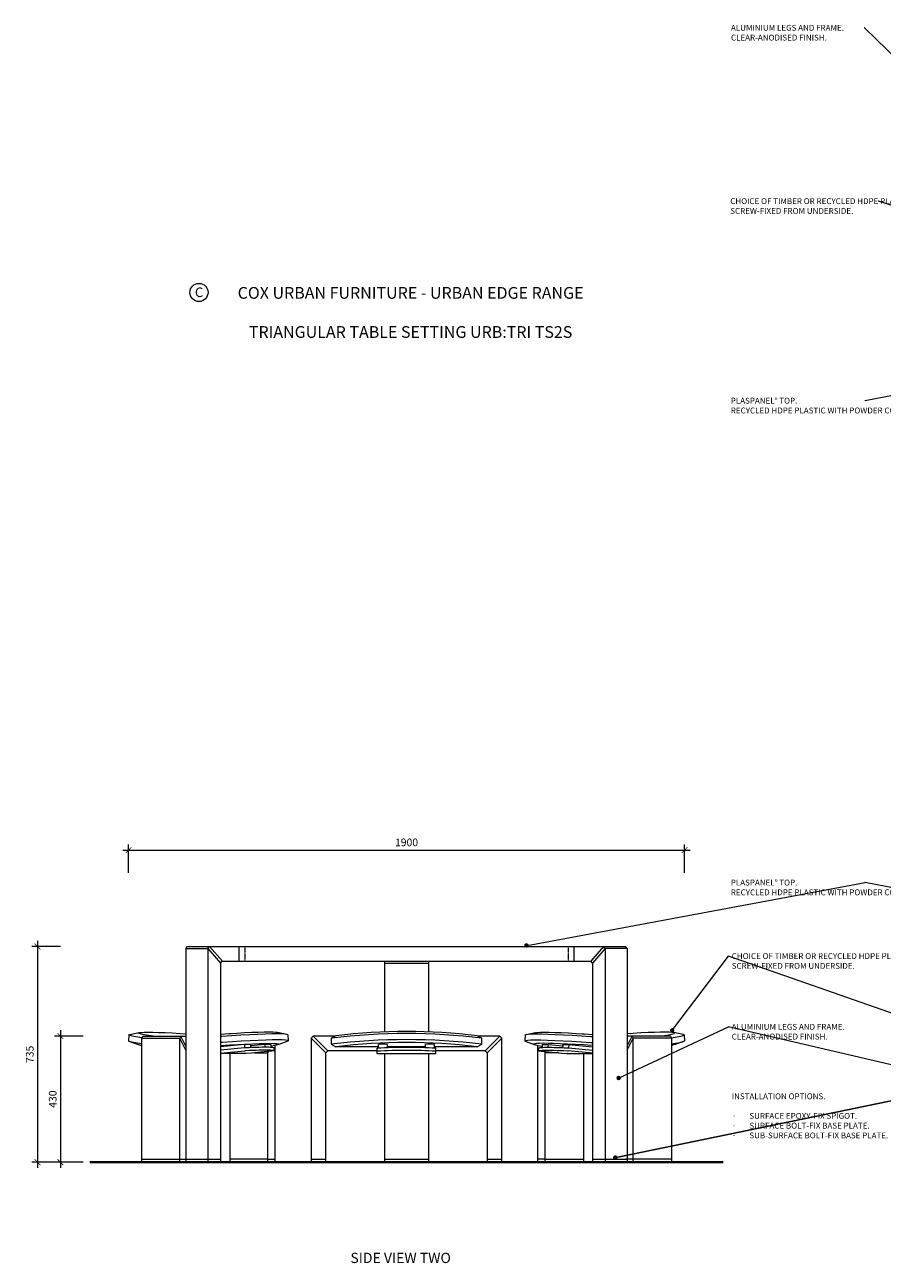
# Model space of a CAD drawing. Units: millimetres. Extents: x -26077 to 431651, y -66327 to 142901.
# Drawn here: x 75890 to 78811, y 54088 to 58309 of the extents above; entities that cross this region are included whole.
import ezdxf
from ezdxf import colors
from ezdxf.entities.mleader import LeaderData, LeaderLine
from ezdxf.math import Vec2, Vec3

# ---------------------------------------------------------------- set-up
doc = ezdxf.new("R2010")
doc.units = ezdxf.units.MM
doc.header["$MEASUREMENT"] = 0
doc.linetypes.add('CENTER', pattern=[2, 1.25, -0.25, 0.25, -0.25])
doc.linetypes.add('LT_0', pattern=[0])
for name, color, linetype, lineweight in [('Bumper', 7, 'Continuous', 13), ('Dimensions', 7, 'Continuous', 15), ('Furniture', 7, 'Continuous', 20), ('Ground', 7, 'Continuous', 40), ('NOTES', 7, 'Continuous', 9), ('TABLE LEG FRAME', 7, 'Continuous', 18)]:
    doc.layers.add(name, color=color, linetype=linetype, lineweight=lineweight)
doc.styles.add('NOTES - 2.0mm', font='arial.ttf', dxfattribs={"height": 2})
doc.styles.add('NOTES - 2.5mm', font='arial.ttf', dxfattribs={"height": 2.5})
doc.styles.add('NOTES - 3.5mm', font='arial.ttf', dxfattribs={"height": 3.5})
doc.dimstyles.new('Annotative', dxfattribs={"dimscale": 0, "dimtxt": 2, "dimasz": 1.5, "dimexe": 1.5, "dimexo": 0.0625, "dimgap": 1, "dimtad": 1, "dimdec": 1, "dimrnd": 0.5, "dimdsep": 46, "dimtxsty": 'NOTES - 2.0mm', "dimblk": 'ARCHTICK', "dimcen": 0.09, "dimdle": 1.5, "dimclrd": 256, "dimclre": 256, "dimclrt": 256, "dimadec": 0, "dimazin": 0, "dimtfac": 1, "dimtdec": 1, "dimtofl": 0, "dimtmove": 0, "dimatfit": 3, "dimldrblk": 'DOT', "dimfxl": 6, "dimfxlon": 1, "dimtolj": 1, "dimtzin": 0, "dimlwd": -1, "dimlwe": -1, "dimarcsym": 0})

# ---------------------------------------------------------------- blocks, each defined once
blk = doc.blocks.new('_ArchTick')
at = {"color": 0, "linetype": 'ByBlock', "const_width": 0.15}
blk.add_lwpolyline([(-0.5, -0.5), (0.5, 0.5)], dxfattribs=at)
blk = doc.blocks.new('*D2132')
at = {"layer": 'Defpoints', "color": 0, "linetype": 'Continuous', "ltscale": 5, "transparency": 16777216}
for p in [(78137.7, 55496.3), (76243.1, 54846.4), (78137.7, 54846.4)]:
    blk.add_point(p, dxfattribs=at)
at = {"layer": 'Dimensions', "ltscale": 5, "transparency": 16777216}
for p, q in [((76243.1, 55418.3), (76243.1, 55515.8)), ((78137.7, 55418.3), (78137.7, 55515.8)), ((76223.6, 55496.3), (78157.2, 55496.3))]:
    blk.add_line(p, q, dxfattribs=at)
at = {"layer": 'Dimensions', "linetype": 'Continuous', "ltscale": 5, "transparency": 16777216, "xscale": 19.5, "yscale": 19.5, "zscale": 19.5, "rotation": 180}
blk.add_blockref('_ArchTick', (76243.1, 55496.3), dxfattribs=at)
at = {"layer": 'Dimensions', "linetype": 'Continuous', "ltscale": 5, "transparency": 16777216, "xscale": 19.5, "yscale": 19.5, "zscale": 19.5}
blk.add_blockref('_ArchTick', (78137.7, 55496.3), dxfattribs=at)
at = {"layer": 'Dimensions', "linetype": 'Continuous', "ltscale": 5, "transparency": 16777216, "insert": (77190.4, 55522.6), "char_height": 26, "attachment_point": 5, "style": 'NOTES - 2.0mm'}
blk.add_mtext('\\A1;1900', dxfattribs=at)
blk = doc.blocks.new('_Dot')
at = {"color": 0, "linetype": 'ByBlock', "lineweight": -2}
blk.add_line((-0.5, 0), (-1, 0), dxfattribs=at)
at = {"color": 0, "linetype": 'ByBlock', "const_width": 0.5}
blk.add_lwpolyline([(-0.25, 0, 1), (0.25, 0, 1)], format="xyb", close=True, dxfattribs=at)
blk = doc.blocks.new('*D2133')
at = {"layer": 'Defpoints', "color": 0, "linetype": 'Continuous', "ltscale": 5, "transparency": 16777216}
for p in [(76444.5, 55167.6), (75932.9, 54432.6), (76442.8, 54432.6)]:
    blk.add_point(p, dxfattribs=at)
at = {"layer": 'Dimensions', "ltscale": 5, "transparency": 16777216}
for p, q in [((76010.9, 55167.6), (75913.4, 55167.6)), ((75932.9, 55187.1), (75932.9, 54413.1)), ((76010.9, 54432.6), (75913.4, 54432.6))]:
    blk.add_line(p, q, dxfattribs=at)
at = {"layer": 'Dimensions', "linetype": 'Continuous', "ltscale": 5, "transparency": 16777216, "xscale": 19.5, "yscale": 19.5, "zscale": 19.5}
for p, rotation in [((75932.9, 55167.6), 90), ((75932.9, 54432.6), 270)]:
    blk.add_blockref('_ArchTick', p, dxfattribs=dict(at, rotation=rotation))
at = {"layer": 'Dimensions', "linetype": 'Continuous', "ltscale": 5, "transparency": 16777216, "insert": (75906.7, 54800.1), "char_height": 26, "attachment_point": 5, "rotation": 90, "style": 'NOTES - 2.0mm'}
blk.add_mtext('\\A1;735', dxfattribs=at)
blk = doc.blocks.new('*D2134')
at = {"layer": 'Defpoints', "color": 0, "linetype": 'Continuous', "ltscale": 5, "transparency": 16777216}
for p in [(76291.4, 54862.6), (76010.9, 54432.6), (76287.9, 54432.6)]:
    blk.add_point(p, dxfattribs=at)
at = {"layer": 'Dimensions', "ltscale": 5, "transparency": 16777216}
for p, q in [((76010.9, 54882.1), (76010.9, 54413.1)), ((76088.9, 54862.6), (75991.4, 54862.6)), ((76088.9, 54432.6), (75991.4, 54432.6))]:
    blk.add_line(p, q, dxfattribs=at)
at = {"layer": 'Dimensions', "linetype": 'Continuous', "ltscale": 5, "transparency": 16777216, "xscale": 19.5, "yscale": 19.5, "zscale": 19.5}
for p, rotation in [((76010.9, 54862.6), 90), ((76010.9, 54432.6), 270)]:
    blk.add_blockref('_ArchTick', p, dxfattribs=dict(at, rotation=rotation))
at = {"layer": 'Dimensions', "linetype": 'Continuous', "ltscale": 5, "transparency": 16777216, "insert": (75984.7, 54647.6), "char_height": 26, "attachment_point": 5, "rotation": 90, "style": 'NOTES - 2.0mm'}
blk.add_mtext('\\A1;430', dxfattribs=at)

msp = doc.modelspace()

# ---------------------------------------------------------------- linework, layer by layer
at = {"layer": 'Bumper', "linetype": 'Continuous', "ltscale": 5}
for p, q in [((76619.29, 55167.58), (76619.29, 55117.58)), ((77761.55, 55117.58), (77761.55, 55167.58))]:
    msp.add_line(p, q, dxfattribs=at)
at = {"layer": 'Bumper', "linetype": 'CENTER', "lineweight": 9, "ltscale": 0.3}
for p, q in [((76639.8, 55167.58), (76639.8, 55117.58)), ((77741.03, 55167.58), (77741.03, 55117.58))]:
    msp.add_line(p, q, dxfattribs=at)
at = {"layer": 'Furniture', "color": 7, "linetype": 'LT_0', "ltscale": 126.999995, "transparency": 33554687}
for p, q in [((76247.56, 54868.24), (76279.83, 54874.27)), ((76277.29, 54873.16), (76279.83, 54874.27)), ((76278.49, 54871.76), (76277.29, 54873.16)), ((76283.41, 54870.1), (76278.49, 54871.76)), ((76279.83, 54874.27), (76286.08, 54875.07)), ((76286.08, 54875.07), (76295.92, 54875.56)), ((76295.92, 54875.56), (76309.21, 54875.72)), ((76309.21, 54875.72), (76325.74, 54875.56)), ((76325.74, 54875.56), (76345.25, 54875.07)), ((76345.25, 54875.07), (76367.42, 54874.27)), ((76367.42, 54874.27), (76391.92, 54873.16)), ((76391.92, 54873.16), (76418.35, 54871.76)), ((76418.35, 54871.76), (76438.42, 54870.57)), ((76592.29, 54870.57), (76584.36, 54870.1)), ((76612.3, 54871.76), (76592.29, 54870.57)), ((76638.73, 54873.16), (76612.3, 54871.76)), ((76663.23, 54874.27), (76638.73, 54873.16)), ((76685.4, 54875.07), (76663.23, 54874.27)), ((76704.91, 54875.56), (76685.4, 54875.07)), ((76721.44, 54875.72), (76704.91, 54875.56)), ((76734.73, 54875.56), (76721.44, 54875.72)), ((76744.57, 54875.07), (76734.73, 54875.56)), ((76750.82, 54874.27), (76744.57, 54875.07)), ((76783.09, 54868.24), (76750.82, 54874.27)), ((77597.75, 54868.24), (77630.02, 54874.27)), ((77630.02, 54874.27), (77636.27, 54875.07)), ((77636.27, 54875.07), (77646.11, 54875.56)), ((77646.11, 54875.56), (77659.4, 54875.72)), ((77659.4, 54875.72), (77675.93, 54875.56)), ((77675.93, 54875.56), (77695.44, 54875.07)), ((77695.44, 54875.07), (77717.61, 54874.27)), ((77717.61, 54874.27), (77742.11, 54873.16)), ((77742.11, 54873.16), (77768.53, 54871.76)), ((77768.53, 54871.76), (77788.55, 54870.57)), ((77788.55, 54870.57), (77796.48, 54870.1)), ((77962.49, 54871.76), (77942.42, 54870.57)), ((77988.92, 54873.16), (77962.49, 54871.76)), ((78013.42, 54874.27), (77988.92, 54873.16)), ((78035.59, 54875.07), (78013.42, 54874.27)), ((78055.1, 54875.56), (78035.59, 54875.07)), ((78071.63, 54875.72), (78055.1, 54875.56)), ((78084.92, 54875.56), (78071.63, 54875.72)), ((78094.76, 54875.07), (78084.92, 54875.56)), ((78101.01, 54874.27), (78094.76, 54875.07)), ((78097.43, 54870.1), (78102.35, 54871.76)), ((78103.55, 54873.16), (78101.01, 54874.27)), ((78133.28, 54868.24), (78101.01, 54874.27)), ((78102.35, 54871.76), (78103.55, 54873.16)), ((76244.67, 54866.98), (76243.11, 54846.38)), ((76244.47, 54844.8), (76243.11, 54846.38)), ((76250.06, 54842.91), (76244.47, 54844.8)), ((76244.47, 54844.8), (76275.62, 54833.91)), ((76244.67, 54866.98), (76247.56, 54868.24)), ((76246.03, 54865.4), (76244.67, 54866.98)), ((76251.62, 54863.51), (76246.03, 54865.4)), ((76259.78, 54840.76), (76250.06, 54842.91)), ((76261.34, 54861.36), (76251.62, 54863.51)), ((76273.48, 54838.37), (76259.78, 54840.76)), ((76275.04, 54858.97), (76261.34, 54861.36)), ((76287.87, 54836.23), (76273.48, 54838.37)), ((76288.59, 54856.96), (76275.04, 54858.97)), ((76275.62, 54833.91), (76280.54, 54832.25)), ((76280.54, 54832.25), (76287.87, 54830.62)), ((76291.97, 54868.2), (76283.41, 54870.1)), ((76287.87, 54855.51), (76287.87, 54835.59)), ((76287.87, 54835.59), (76287.87, 54832.46)), ((76287.87, 54832.46), (76287.87, 54830.14)), ((76287.87, 54830.14), (76287.87, 54829.98)), ((76287.87, 54829.98), (76287.87, 54442.58)), ((76291.41, 54862.58), (76438.42, 54862.58)), ((76304.05, 54866.1), (76291.97, 54868.2)), ((76327.74, 54862.58), (76304.05, 54866.1)), ((76417.78, 54442.58), (76417.78, 54855.51)), ((76584.36, 54870.1), (76556.72, 54868.29)), ((76561.28, 54861.36), (76556.72, 54861.03)), ((76562.84, 54840.76), (76556.72, 54840.32)), ((76556.72, 54830.24), (76558.21, 54830.35)), ((76558.21, 54830.35), (76587.23, 54832.25)), ((76594.2, 54863.51), (76561.28, 54861.36)), ((76595.77, 54842.91), (76562.84, 54840.76)), ((76587.23, 54832.25), (76615.17, 54833.91)), ((76625.91, 54865.4), (76594.2, 54863.51)), ((76627.47, 54844.8), (76595.77, 54842.91)), ((76615.17, 54833.91), (76641.6, 54835.3)), ((76655.9, 54866.98), (76625.91, 54865.4)), ((76657.46, 54846.38), (76627.47, 54844.8)), ((76641.6, 54835.3), (76666.09, 54836.41)), ((76683.7, 54868.24), (76655.9, 54866.98)), ((76685.26, 54847.64), (76657.46, 54846.38)), ((76666.09, 54836.41), (76688.27, 54837.22)), ((76708.86, 54869.15), (76683.7, 54868.24)), ((76710.42, 54848.55), (76685.26, 54847.64)), ((76688.27, 54837.22), (76707.77, 54837.7)), ((76707.77, 54837.7), (76724.3, 54837.87)), ((76730.99, 54869.7), (76708.86, 54869.15)), ((76732.56, 54849.1), (76710.42, 54848.55)), ((76724.3, 54837.87), (76737.6, 54837.7)), ((76730.06, 54828.34), (76729.47, 54828.24)), ((76741.54, 54830.35), (76730.06, 54828.34)), ((76749.75, 54869.89), (76730.99, 54869.7)), ((76751.31, 54849.29), (76732.56, 54849.1)), ((76737.6, 54837.7), (76747.44, 54837.22)), ((76742.78, 54830.62), (76741.54, 54830.35)), ((76750.11, 54832.25), (76742.78, 54830.62)), ((76742.78, 54442.58), (76742.78, 54830.62)), ((76747.44, 54837.22), (76753.68, 54836.41)), ((76764.83, 54869.7), (76749.75, 54869.89)), ((76755.03, 54833.91), (76750.11, 54832.25)), ((76766.4, 54849.1), (76751.31, 54849.29)), ((76753.68, 54836.41), (76756.23, 54835.3)), ((76786.18, 54844.8), (76755.03, 54833.91)), ((76756.23, 54835.3), (76755.03, 54833.91)), ((76776.01, 54869.15), (76764.83, 54869.7)), ((76777.57, 54848.55), (76766.4, 54849.1)), ((76783.09, 54868.24), (76776.01, 54869.15)), ((76784.65, 54847.64), (76777.57, 54848.55)), ((76785.98, 54866.98), (76783.09, 54868.24)), ((76787.54, 54846.38), (76784.65, 54847.64)), ((76785.98, 54866.98), (76787.54, 54846.38)), ((76786.18, 54844.8), (76787.54, 54846.38)), ((77594.86, 54866.98), (77593.3, 54846.38)), ((77593.3, 54846.38), (77596.19, 54847.64)), ((77594.66, 54844.8), (77593.3, 54846.38)), ((77594.66, 54844.8), (77625.81, 54833.91)), ((77594.86, 54866.98), (77597.75, 54868.24)), ((77596.19, 54847.64), (77603.27, 54848.55)), ((77597.75, 54868.24), (77604.83, 54869.15)), ((77603.27, 54848.55), (77614.44, 54849.1)), ((77604.83, 54869.15), (77616, 54869.7)), ((77614.44, 54849.1), (77629.53, 54849.29)), ((77616, 54869.7), (77631.09, 54869.89)), ((77627.15, 54836.41), (77624.61, 54835.3)), ((77624.61, 54835.3), (77625.81, 54833.91)), ((77625.81, 54833.91), (77630.73, 54832.25)), ((77633.4, 54837.22), (77627.15, 54836.41)), ((77629.53, 54849.29), (77648.28, 54849.1)), ((77630.73, 54832.25), (77638.06, 54830.62)), ((77631.09, 54869.89), (77649.84, 54869.7)), ((77643.24, 54837.7), (77633.4, 54837.22)), ((77638.06, 54442.58), (77638.06, 54830.62)), ((77638.06, 54830.62), (77639.3, 54830.35)), ((77639.3, 54830.35), (77650.78, 54828.34)), ((77656.53, 54837.87), (77643.24, 54837.7)), ((77648.28, 54849.1), (77670.42, 54848.55)), ((77649.84, 54869.7), (77671.98, 54869.15)), ((77650.78, 54828.34), (77651.37, 54828.24)), ((77673.06, 54837.7), (77656.53, 54837.87)), ((77670.42, 54848.55), (77695.58, 54847.64)), ((77671.98, 54869.15), (77697.14, 54868.24)), ((77692.57, 54837.22), (77673.06, 54837.7)), ((77714.74, 54836.41), (77692.57, 54837.22)), ((77695.58, 54847.64), (77723.38, 54846.38)), ((77697.14, 54868.24), (77724.94, 54866.98)), ((77739.24, 54835.3), (77714.74, 54836.41)), ((77723.38, 54846.38), (77753.36, 54844.8)), ((77724.94, 54866.98), (77754.93, 54865.4)), ((77765.67, 54833.91), (77739.24, 54835.3)), ((77753.36, 54844.8), (77785.07, 54842.91)), ((77754.93, 54865.4), (77786.63, 54863.51)), ((77793.61, 54832.25), (77765.67, 54833.91)), ((77785.07, 54842.91), (77818, 54840.76)), ((77786.63, 54863.51), (77819.56, 54861.36)), ((77822.63, 54830.35), (77793.61, 54832.25)), ((77796.48, 54870.1), (77824.12, 54868.29)), ((77818, 54840.76), (77824.12, 54840.32)), ((77819.56, 54861.36), (77824.12, 54861.03)), ((77824.12, 54830.24), (77822.63, 54830.35)), ((78089.43, 54862.58), (77942.42, 54862.58)), ((77963.06, 54442.58), (77963.06, 54855.51)), ((78053.09, 54862.58), (78076.79, 54866.1)), ((78076.79, 54866.1), (78088.86, 54868.2)), ((78088.86, 54868.2), (78097.43, 54870.1)), ((78092.24, 54856.96), (78105.8, 54858.97)), ((78092.97, 54855.51), (78092.97, 54835.59)), ((78092.97, 54836.23), (78107.36, 54838.37)), ((78092.97, 54835.59), (78092.97, 54832.46)), ((78092.97, 54832.46), (78092.97, 54830.14)), ((78100.3, 54832.25), (78092.97, 54830.62)), ((78092.97, 54830.14), (78092.97, 54829.98)), ((78092.97, 54829.98), (78092.97, 54442.58)), ((78105.22, 54833.91), (78100.3, 54832.25)), ((78136.37, 54844.8), (78105.22, 54833.91)), ((78105.8, 54858.97), (78119.5, 54861.36)), ((78107.36, 54838.37), (78121.06, 54840.76)), ((78119.5, 54861.36), (78129.22, 54863.51)), ((78121.06, 54840.76), (78130.78, 54842.91)), ((78129.22, 54863.51), (78134.81, 54865.4)), ((78130.78, 54842.91), (78136.37, 54844.8)), ((78136.17, 54866.98), (78133.28, 54868.24)), ((78134.81, 54865.4), (78136.17, 54866.98)), ((78136.17, 54866.98), (78137.73, 54846.38)), ((78136.37, 54844.8), (78137.73, 54846.38)), ((76556.72, 54803.87), (76639.34, 54812.21)), ((76587.62, 54802.58), (76556.72, 54802.58)), ((76643.65, 54802.58), (76587.62, 54802.58)), ((76587.87, 54802.58), (76587.87, 54442.58)), ((76639.49, 54812.23), (76639.34, 54812.21)), ((76639.65, 54812.24), (76639.49, 54812.23)), ((76639.81, 54812.25), (76639.65, 54812.24)), ((76639.97, 54812.27), (76639.81, 54812.25)), ((76640.13, 54812.28), (76639.97, 54812.27)), ((76640.29, 54812.29), (76640.13, 54812.28)), ((76640.46, 54812.3), (76640.29, 54812.29)), ((76640.62, 54812.32), (76640.46, 54812.3)), ((76640.78, 54812.33), (76640.62, 54812.32)), ((76640.94, 54812.34), (76640.78, 54812.33)), ((76641.1, 54812.35), (76640.94, 54812.34)), ((76641.25, 54812.36), (76641.1, 54812.35)), ((76641.4, 54812.36), (76641.25, 54812.36)), ((76641.55, 54812.37), (76641.4, 54812.36)), ((76641.68, 54812.38), (76641.55, 54812.37)), ((76654.36, 54812.94), (76641.68, 54812.38)), ((76643.65, 54802.58), (76644.4, 54802.62)), ((76662.52, 54804.45), (76644.4, 54802.62)), ((76666.37, 54813.4), (76654.36, 54812.94)), ((76677.64, 54813.78), (76666.37, 54813.4)), ((76717.78, 54442.58), (76717.78, 54805.51)), ((77663.06, 54442.58), (77663.06, 54805.51)), ((77703.19, 54813.78), (77714.47, 54813.4)), ((77714.47, 54813.4), (77726.48, 54812.94)), ((77718.32, 54804.45), (77736.44, 54802.62)), ((77726.48, 54812.94), (77739.16, 54812.38)), ((77737.19, 54802.58), (77736.44, 54802.62)), ((77737.19, 54802.58), (77793.22, 54802.58)), ((77739.16, 54812.38), (77739.29, 54812.37)), ((77739.29, 54812.37), (77739.44, 54812.36)), ((77739.44, 54812.36), (77739.59, 54812.36)), ((77739.59, 54812.36), (77739.74, 54812.35)), ((77739.74, 54812.35), (77739.9, 54812.34)), ((77739.9, 54812.34), (77740.06, 54812.33)), ((77740.06, 54812.33), (77740.22, 54812.32)), ((77740.22, 54812.32), (77740.38, 54812.3)), ((77740.38, 54812.3), (77740.54, 54812.29)), ((77740.54, 54812.29), (77740.71, 54812.28)), ((77740.71, 54812.28), (77740.87, 54812.27)), ((77740.87, 54812.27), (77741.03, 54812.25)), ((77741.03, 54812.25), (77741.19, 54812.24)), ((77741.19, 54812.24), (77741.35, 54812.23)), ((77741.35, 54812.23), (77741.5, 54812.21)), ((77824.12, 54803.87), (77741.5, 54812.21)), ((77792.97, 54802.58), (77792.97, 54442.58)), ((77793.22, 54802.58), (77824.12, 54802.58))]:
    msp.add_line(p, q, dxfattribs=at)
at = {"layer": 'Furniture', "linetype": 'Continuous', "ltscale": 5}
for p, q in [((76291.41, 54862.58), (76287.87, 54855.51)), ((78089.43, 54862.58), (78092.97, 54855.51)), ((76673.02, 54805.51), (76717.78, 54805.51)), ((77707.81, 54805.51), (77663.06, 54805.51))]:
    msp.add_line(p, q, dxfattribs=at)
at = {"layer": 'Furniture', "color": 7, "linetype": 'LT_0', "lineweight": 9, "ltscale": 126.999995, "transparency": 33554687}
for p, q in [((76287.87, 54855.51), (76417.78, 54855.51)), ((76637.95, 54833.69), (76556.72, 54825.48)), ((76637.95, 54833.69), (76638.82, 54822.23)), ((76657.95, 54833.69), (76637.95, 54833.69)), ((76657.95, 54833.69), (76658.33, 54828.68)), ((76707.95, 54833.69), (76658.33, 54828.68)), ((76658.33, 54828.68), (76658.75, 54823.14)), ((76707.95, 54833.69), (76708.66, 54824.35)), ((76727.95, 54833.69), (76707.95, 54833.69)), ((76727.95, 54833.69), (76728.37, 54828.08)), ((76729.47, 54828.24), (76728.37, 54828.08)), ((77651.37, 54828.24), (77652.47, 54828.08)), ((77652.89, 54833.69), (77652.47, 54828.08)), ((77652.89, 54833.69), (77672.89, 54833.69)), ((77672.89, 54833.69), (77672.18, 54824.35)), ((77672.89, 54833.69), (77722.51, 54828.68)), ((77722.51, 54828.68), (77722.09, 54823.14)), ((77722.89, 54833.69), (77722.51, 54828.68)), ((77722.89, 54833.69), (77742.89, 54833.69)), ((77742.89, 54833.69), (77742.02, 54822.23)), ((77742.89, 54833.69), (77824.12, 54825.48)), ((78092.97, 54855.51), (77963.06, 54855.51)), ((76556.72, 54815.75), (76556.86, 54813.96)), ((76556.72, 54813.94), (76556.86, 54813.96)), ((76638.58, 54822.21), (76556.86, 54813.96)), ((76638.73, 54822.23), (76638.58, 54822.21)), ((76638.82, 54822.23), (76638.73, 54822.23)), ((76638.89, 54822.24), (76638.82, 54822.23)), ((76639.05, 54822.25), (76638.89, 54822.24)), ((76639.21, 54822.27), (76639.05, 54822.25)), ((76639.37, 54822.28), (76639.21, 54822.27)), ((76639.54, 54822.29), (76639.37, 54822.28)), ((76639.7, 54822.3), (76639.54, 54822.29)), ((76639.86, 54822.32), (76639.7, 54822.3)), ((76640.02, 54822.33), (76639.86, 54822.32)), ((76640.18, 54822.34), (76640.02, 54822.33)), ((76640.34, 54822.35), (76640.18, 54822.34)), ((76640.49, 54822.36), (76640.34, 54822.35)), ((76640.64, 54822.36), (76640.49, 54822.36)), ((76640.79, 54822.37), (76640.64, 54822.36)), ((76640.93, 54822.38), (76640.79, 54822.37)), ((76653.6, 54822.94), (76640.93, 54822.38)), ((76658.75, 54823.14), (76653.6, 54822.94)), ((76665.61, 54823.4), (76658.75, 54823.14)), ((76715.44, 54809.8), (76662.52, 54804.45)), ((76676.89, 54823.78), (76665.61, 54823.4)), ((76687.38, 54824.06), (76676.89, 54823.78)), ((76688.14, 54814.06), (76677.64, 54813.78)), ((76697.04, 54824.25), (76687.38, 54824.06)), ((76697.79, 54814.25), (76688.14, 54814.06)), ((76705.81, 54824.35), (76697.04, 54824.25)), ((76706.57, 54814.35), (76697.79, 54814.25)), ((76708.66, 54824.35), (76705.81, 54824.35)), ((76710.49, 54814.35), (76706.57, 54814.35)), ((76709.74, 54824.35), (76708.66, 54824.35)), ((76713.66, 54824.35), (76709.74, 54824.35)), ((76714.42, 54814.35), (76710.49, 54814.35)), ((76720.55, 54824.25), (76713.66, 54824.35)), ((76721.3, 54814.25), (76714.42, 54814.35)), ((76721.07, 54810.37), (76715.44, 54809.8)), ((76726.43, 54824.06), (76720.55, 54824.25)), ((76739.31, 54812.21), (76721.07, 54810.37)), ((76727.19, 54814.06), (76721.3, 54814.25)), ((76728.69, 54823.93), (76726.43, 54824.06)), ((76732.06, 54813.78), (76727.19, 54814.06)), ((76728.37, 54828.08), (76728.58, 54825.38)), ((76728.58, 54825.38), (76728.69, 54823.93)), ((76731.3, 54823.78), (76728.69, 54823.93)), ((76735.11, 54823.4), (76731.3, 54823.78)), ((76735.87, 54813.4), (76732.06, 54813.78)), ((76737.86, 54822.94), (76735.11, 54823.4)), ((76738.62, 54812.94), (76735.87, 54813.4)), ((76739.53, 54822.37), (76737.86, 54822.94)), ((76739.96, 54812.29), (76738.62, 54812.94)), ((76739.31, 54812.21), (76739.44, 54812.23)), ((76739.44, 54812.23), (76739.56, 54812.24)), ((76740.28, 54812.38), (76739.53, 54822.37)), ((76739.56, 54812.24), (76739.67, 54812.25)), ((76739.67, 54812.25), (76739.78, 54812.27)), ((76739.78, 54812.27), (76739.87, 54812.28)), ((76739.87, 54812.28), (76739.96, 54812.29)), ((76739.96, 54812.29), (76740.03, 54812.3)), ((76740.03, 54812.3), (76740.1, 54812.32)), ((76740.1, 54812.32), (76740.16, 54812.33)), ((76740.16, 54812.33), (76740.2, 54812.34)), ((76740.2, 54812.34), (76740.24, 54812.35)), ((76740.28, 54812.38), (76740.24, 54812.35)), ((76740.24, 54812.35), (76740.27, 54812.36)), ((77640.56, 54812.38), (77641.31, 54822.37)), ((77640.56, 54812.38), (77640.6, 54812.35)), ((77640.6, 54812.35), (77640.57, 54812.36)), ((77640.63, 54812.34), (77640.6, 54812.35)), ((77640.68, 54812.33), (77640.63, 54812.34)), ((77640.74, 54812.32), (77640.68, 54812.33)), ((77640.81, 54812.3), (77640.74, 54812.32)), ((77640.88, 54812.29), (77640.81, 54812.3)), ((77640.88, 54812.29), (77642.22, 54812.94)), ((77640.97, 54812.28), (77640.88, 54812.29)), ((77641.06, 54812.27), (77640.97, 54812.28)), ((77641.17, 54812.25), (77641.06, 54812.27)), ((77641.28, 54812.24), (77641.17, 54812.25)), ((77641.4, 54812.23), (77641.28, 54812.24)), ((77641.31, 54822.37), (77642.98, 54822.94)), ((77641.52, 54812.21), (77641.4, 54812.23)), ((77641.52, 54812.21), (77659.77, 54810.37)), ((77642.22, 54812.94), (77644.97, 54813.4)), ((77642.98, 54822.94), (77645.73, 54823.4)), ((77644.97, 54813.4), (77648.78, 54813.78)), ((77645.73, 54823.4), (77649.54, 54823.78)), ((77648.78, 54813.78), (77653.65, 54814.06)), ((77649.54, 54823.78), (77652.15, 54823.93)), ((77652.26, 54825.38), (77652.15, 54823.93)), ((77652.15, 54823.93), (77654.4, 54824.06)), ((77652.47, 54828.08), (77652.26, 54825.38)), ((77653.65, 54814.06), (77659.54, 54814.25)), ((77654.4, 54824.06), (77660.29, 54824.25)), ((77659.54, 54814.25), (77666.42, 54814.35)), ((77659.77, 54810.37), (77665.4, 54809.8)), ((77660.29, 54824.25), (77667.18, 54824.35)), ((77665.4, 54809.8), (77718.32, 54804.45)), ((77666.42, 54814.35), (77670.35, 54814.35)), ((77667.18, 54824.35), (77671.1, 54824.35)), ((77670.35, 54814.35), (77674.27, 54814.35)), ((77671.1, 54824.35), (77672.18, 54824.35)), ((77672.18, 54824.35), (77675.03, 54824.35)), ((77674.27, 54814.35), (77683.04, 54814.25)), ((77675.03, 54824.35), (77683.8, 54824.25)), ((77683.04, 54814.25), (77692.7, 54814.06)), ((77683.8, 54824.25), (77693.46, 54824.06)), ((77692.7, 54814.06), (77703.19, 54813.78)), ((77693.46, 54824.06), (77703.95, 54823.78)), ((77703.95, 54823.78), (77715.23, 54823.4)), ((77715.23, 54823.4), (77722.09, 54823.14)), ((77722.09, 54823.14), (77727.24, 54822.94)), ((77727.24, 54822.94), (77739.91, 54822.38)), ((77739.91, 54822.38), (77740.05, 54822.37)), ((77740.05, 54822.37), (77740.2, 54822.36)), ((77740.2, 54822.36), (77740.34, 54822.36)), ((77740.34, 54822.36), (77740.5, 54822.35)), ((77740.5, 54822.35), (77740.65, 54822.34)), ((77740.65, 54822.34), (77740.81, 54822.33)), ((77740.81, 54822.33), (77740.98, 54822.32)), ((77740.98, 54822.32), (77741.14, 54822.3)), ((77741.14, 54822.3), (77741.3, 54822.29)), ((77741.3, 54822.29), (77741.47, 54822.28)), ((77741.47, 54822.28), (77741.63, 54822.27)), ((77741.63, 54822.27), (77741.79, 54822.25)), ((77741.79, 54822.25), (77741.95, 54822.24)), ((77741.95, 54822.24), (77742.02, 54822.23)), ((77742.02, 54822.23), (77742.11, 54822.23)), ((77742.11, 54822.23), (77742.26, 54822.21)), ((77742.26, 54822.21), (77823.98, 54813.96)), ((77824.12, 54815.75), (77823.98, 54813.96)), ((77824.12, 54813.94), (77823.98, 54813.96))]:
    msp.add_line(p, q, dxfattribs=at)
at = {"layer": 'Furniture', "linetype": 'Continuous', "lineweight": 9, "ltscale": 5}
for p, q in [((76421.31, 54862.58), (76417.78, 54855.51)), ((76438.42, 54814.23), (76417.78, 54855.51)), ((76438.42, 54828.37), (76421.31, 54862.58)), ((77942.42, 54828.37), (77959.53, 54862.58)), ((77942.42, 54814.23), (77963.06, 54855.51)), ((77959.53, 54862.58), (77963.06, 54855.51)), ((76715.62, 54809.82), (76717.78, 54805.51)), ((76717.78, 54805.51), (76720.16, 54810.28)), ((77663.06, 54805.51), (77660.68, 54810.28)), ((77665.21, 54809.82), (77663.06, 54805.51))]:
    msp.add_line(p, q, dxfattribs=at)
at = {"layer": 'Furniture'}
for p, q in [((76865.42, 54855.51), (76872.49, 54862.58)), ((76865.42, 54855.51), (76865.42, 54432.58)), ((76865.42, 54855.51), (76915.42, 54805.51)), ((76872.49, 54862.58), (76922.49, 54812.58)), ((76948.22, 54862.58), (76872.49, 54862.58)), ((76950, 54863.55), (76934.15, 54854.92)), ((76934.15, 54854.92), (76934.15, 54834.32)), ((76934.15, 54834.32), (76950, 54825.69)), ((77446.69, 54854.92), (77430.84, 54863.55)), ((77430.84, 54825.69), (77446.69, 54834.32)), ((77508.35, 54862.58), (77432.62, 54862.58)), ((77446.69, 54834.32), (77446.69, 54854.92)), ((77508.35, 54862.58), (77458.35, 54812.58)), ((77515.42, 54855.51), (77465.42, 54805.51)), ((77515.42, 54855.51), (77508.35, 54862.58)), ((77515.42, 54432.58), (77515.42, 54855.51)), ((76915.42, 54805.51), (76922.49, 54812.58)), ((76915.42, 54432.58), (76915.42, 54805.51)), ((77090.42, 54812.58), (76922.49, 54812.58)), ((77095.42, 54825.69), (76950, 54825.69)), ((77430.84, 54825.69), (77285.42, 54825.69)), ((77458.35, 54812.58), (77290.42, 54812.58)), ((77465.42, 54805.51), (77458.35, 54812.58)), ((77465.42, 54805.51), (77465.42, 54432.58))]:
    msp.add_line(p, q, dxfattribs=at)
at = {"layer": 'Furniture', "linetype": 'Continuous'}
for p, q in [((77095.42, 54821.09), (77095.42, 54834.04)), ((77125.42, 54822.51), (77125.42, 54834.04)), ((77255.42, 54822.51), (77255.42, 54834.04)), ((77285.42, 54821.09), (77285.42, 54834.04)), ((77090.42, 54802.05), (77090.42, 54820.71)), ((77290.42, 54802.05), (77090.42, 54802.05)), ((77255.42, 54825.69), (77125.42, 54825.69)), ((77290.42, 54802.05), (77290.42, 54820.71))]:
    msp.add_line(p, q, dxfattribs=at)
at = {"layer": 'Furniture'}
for centre, radius, start, end in [((77190.42, 52826.4), 2044.65, 82.79974, 97.20026), ((77190.42, 52920.43), 1957.94, 82.94682, 97.05318), ((77190.42, 52805.8), 2044.65, 82.79974, 97.20026), ((77190.42, 52882.57), 1957.94, 82.94682, 97.05318), ((77110.42, 54748.64), 86.71, 80.03786, 99.96214), ((77270.42, 54748.64), 86.71, 80.03786, 99.96214), ((77190.42, 53211.99), 1611.83, 86.44301, 93.55699), ((77190.42, 53201.99), 1611.83, 86.44301, 93.55699)]:
    msp.add_arc(centre, radius, start, end, dxfattribs=at)
at = {"layer": 'Ground', "linetype": 'Continuous', "ltscale": 5}
msp.add_line((76111.63, 54432.58), (78269.21, 54432.58), dxfattribs=at)
at = {"layer": 'NOTES', "linetype": 'Continuous', "ltscale": 5}
msp.add_circle((76483.03, 57396.79), 30.96, dxfattribs=at)
at = {"layer": 'TABLE LEG FRAME', "linetype": 'Continuous', "ltscale": 5}
for p, q in [((76438.42, 55160.58), (76444.48, 55167.58)), ((76444.48, 55167.58), (77936.36, 55167.58)), ((76513.42, 55160.58), (76519.48, 55167.58)), ((77867.42, 55160.58), (77861.36, 55167.58)), ((77942.42, 55160.58), (77936.36, 55167.58)), ((76438.42, 55160.58), (76438.42, 54432.58)), ((76513.42, 55160.58), (76513.42, 54432.58)), ((77867.42, 55160.58), (77867.42, 54432.58)), ((77942.42, 55160.58), (77942.42, 54432.58)), ((76556.72, 55110.58), (76562.49, 55117.58)), ((76556.72, 55110.58), (76556.72, 54432.58)), ((76562.49, 55117.58), (77818.34, 55117.58)), ((77115.42, 55117.58), (77115.42, 54876.93)), ((77115.42, 55110.58), (77265.42, 55110.58)), ((77265.42, 55117.58), (77265.42, 54876.93)), ((77824.12, 55110.58), (77818.34, 55117.58)), ((77824.12, 55110.58), (77824.12, 54432.58)), ((77115.42, 54802.05), (77115.42, 54432.58)), ((77265.42, 54802.05), (77265.42, 54432.58)), ((76287.87, 54442.58), (76417.78, 54442.58)), ((76287.87, 54442.58), (76287.87, 54432.58)), ((76287.87, 54432.58), (76417.78, 54432.58)), ((76417.78, 54432.58), (76417.78, 54442.58)), ((76417.78, 54442.58), (76442.78, 54442.58)), ((76417.78, 54432.58), (76442.78, 54432.58)), ((76438.42, 54442.58), (76556.72, 54442.58)), ((76438.42, 54432.58), (76556.72, 54432.58)), ((76717.52, 54442.58), (76587.87, 54442.58)), ((76587.87, 54442.58), (76587.87, 54432.58)), ((76592.29, 54432.58), (76587.87, 54432.58)), ((76717.52, 54432.58), (76592.29, 54432.58)), ((76717.52, 54442.58), (76742.78, 54442.58)), ((76717.52, 54432.58), (76742.78, 54432.58)), ((76717.78, 54432.58), (76717.78, 54442.58)), ((76742.78, 54432.58), (76742.78, 54442.58)), ((76865.42, 54442.58), (76915.42, 54442.58)), ((76865.42, 54432.58), (76915.42, 54432.58)), ((76915.42, 54432.58), (76865.42, 54432.58)), ((77115.42, 54442.58), (77265.42, 54442.58)), ((77115.42, 54432.58), (77265.42, 54432.58)), ((77465.42, 54442.58), (77515.42, 54442.58)), ((77465.42, 54432.58), (77515.42, 54432.58)), ((77515.42, 54432.58), (77465.42, 54432.58)), ((77663.31, 54442.58), (77638.06, 54442.58)), ((77638.06, 54432.58), (77638.06, 54442.58)), ((77663.31, 54432.58), (77638.06, 54432.58)), ((77663.06, 54432.58), (77663.06, 54442.58)), ((77663.31, 54442.58), (77792.97, 54442.58)), ((77663.31, 54432.58), (77788.55, 54432.58)), ((77788.55, 54432.58), (77792.97, 54432.58)), ((77792.97, 54442.58), (77792.97, 54432.58)), ((77824.12, 54442.58), (77942.42, 54442.58)), ((77824.12, 54432.58), (77942.42, 54432.58)), ((77963.06, 54442.58), (77938.06, 54442.58)), ((77963.06, 54432.58), (77938.06, 54432.58)), ((78092.97, 54442.58), (77963.06, 54442.58)), ((77963.06, 54432.58), (77963.06, 54442.58)), ((78092.97, 54432.58), (77963.06, 54432.58)), ((78092.97, 54442.58), (78092.97, 54432.58))]:
    msp.add_line(p, q, dxfattribs=at)
at = {"layer": 'TABLE LEG FRAME', "linetype": 'Continuous', "lineweight": 5, "ltscale": 5}
for p, q in [((76519.48, 55167.58), (76562.78, 55117.58)), ((77861.36, 55167.58), (77818.06, 55117.58)), ((76438.42, 55160.58), (76513.42, 55160.58)), ((76513.42, 55160.58), (76556.72, 55110.58)), ((77867.42, 55160.58), (77824.12, 55110.58)), ((77942.42, 55160.58), (77867.42, 55160.58))]:
    msp.add_line(p, q, dxfattribs=at)

# ---------------------------------------------------------------- texts
at = {"layer": 'Dimensions', "linetype": 'Continuous', "ltscale": 5, "insert": (76999.24, 54123.9), "char_height": 35, "attachment_point": 1, "style": 'NOTES - 3.5mm'}
msp.add_mtext_dynamic_manual_height_columns('SIDE VIEW TWO', width=388.6172, gutter_width=125, heights=[0], dxfattribs=at)
at = {"layer": 'NOTES', "linetype": 'Continuous', "ltscale": 5, "style": 'NOTES - 2.5mm'}
for s, width, gutter_width, insert, char_height, attachment_point in [('C', 37.799, 162.5, (76469.34, 57413.67), 32.5, 1), ('COX URBAN FURNITURE - URBAN EDGE RANGE\\P\\PTRIANGULAR TABLE SETTING URB:TRI TS2S', 1327.608, 200, (77204.27, 57328.67), 40, 5)]:
    msp.add_mtext_dynamic_manual_height_columns(s, width=width, gutter_width=gutter_width, heights=[0], dxfattribs=dict(at, insert=insert, char_height=char_height, attachment_point=attachment_point))

# ---------------------------------------------------------------- dimensions: what is measured, and where the dimension line sits
at = {"layer": 'Dimensions', "linetype": 'Continuous', "ltscale": 5}
dim = msp.add_linear_dim(base=(78137.73, 55496.3), p1=(76243.11, 54846.38), p2=(78137.73, 54846.38), text='1900', dimstyle='Annotative', dxfattribs=at)
dim.commit()
dim.dimension.update_dxf_attribs({"geometry": '*D2132', "text_midpoint": (77190.42, 55522.57)})
for base, p1, p2, picture, middle in [((75932.94, 54432.58), (76444.48, 55167.58), (76442.78, 54432.58), '*D2133', (75906.66, 54800.08)), ((76010.94, 54432.58), (76291.41, 54862.58), (76287.87, 54432.58), '*D2134', (75984.66, 54647.58))]:
    dim = msp.add_linear_dim(base=base, p1=p1, p2=p2, angle=90, dimstyle='Annotative', dxfattribs=at)
    dim.commit()
    dim.dimension.update_dxf_attribs({"geometry": picture, "text_midpoint": middle})

# ---------------------------------------------------------------- leaders
at = {"linetype": 'Continuous', "ltscale": 5}
ml = msp.add_multileader_mtext('Standard', dxfattribs=at)
ml.set_content('INSTALLATION OPTIONS.\\P\\P\\pxi-3,l3,t3;{\\fSymbol|b0|i0|c2|p18;·^I}SURFACE EPOXY-FIX SPIGOT.\\P{\\fSymbol|b0|i0|c2|p18;·^I}SURFACE BOLT-FIX BASE PLATE.\\P{\\fSymbol|b0|i0|c2|p18;·^I}SUB-SURFACE BOLT-FIX BASE PLATE.', color=256, style='NOTES - 2.0mm')
ml.set_leader_properties(color=256, linetype='ByLayer', lineweight=-1)
ml.set_arrow_properties(name='DOT')
ml.build(insert=Vec2(0, 0))
ml.multileader.update_dxf_attribs({"dogleg_length": 1.5, "arrow_head_size": 15, "scale": 10})
ctx = ml.context
ctx.base_point, ctx.scale, ctx.char_height, ctx.arrow_head_size, ctx.landing_gap_size, ctx.plane_origin = Vec3(78288.62, 54656.93), 10, 20, 15, 10, Vec3(79104.72, 54463.62)
notes = []
notes.append((ctx, [(1, (1, 1, 0), (78914.72, 54656.93), (-1, 0), 15, [(0, [(77901.56, 54448.29)], 0, []), (1, [(79214.59, 54446.95)], 0, [])])]))
ctx.mtext.insert, ctx.mtext.width, ctx.mtext.flow_direction = Vec3(78298.62, 54667.1), 591.1005, 5
at = {"layer": 'NOTES', "linetype": 'Continuous', "ltscale": 5}
ml = msp.add_multileader_mtext('Standard', dxfattribs=at)
ml.set_content('ALUMINIUM LEGS AND FRAME.\\PCLEAR-ANODISED FINISH.', color=256, style='NOTES - 2.0mm')
ml.set_leader_properties(color=256, linetype='ByLayer', lineweight=-1)
ml.set_arrow_properties(name='DOT')
ml.build(insert=Vec2(0, 0))
ml.multileader.update_dxf_attribs({"dogleg_length": 1.5, "arrow_head_size": 15, "scale": 10})
ctx = ml.context
ctx.base_point, ctx.scale, ctx.char_height, ctx.arrow_head_size, ctx.landing_gap_size, ctx.plane_origin = Vec3(78285.83, 58298.55), 10, 20, 15, 10, Vec3(77885.09, 58592.18)
notes.append((ctx, [(0, (1, 1, 0), (78750.78, 58298.55), (-1, 0), 1.5, [(1, [(79537.4, 58159.85), (79211.46, 57849.58)], 0, [])])]))
ctx.mtext.insert, ctx.mtext.width, ctx.mtext.flow_direction = Vec3(78295.83, 58308.72), 443.4514, 5
ml = msp.add_multileader_mtext('Standard', dxfattribs=at)
ml.set_content('CHOICE OF TIMBER OR RECYCLED HDPE PLASTIC SEAT SEGMENTS.\\PSCREW-FIXED FROM UNDERSIDE.', color=256, style='NOTES - 2.0mm')
ml.set_leader_properties(color=256, linetype='ByLayer', lineweight=-1)
ml.set_arrow_properties(name='DOT')
ml.build(insert=Vec2(0, 0))
ml.multileader.update_dxf_attribs({"dogleg_length": 1.5, "arrow_head_size": 15, "scale": 10})
ctx = ml.context
ctx.base_point, ctx.scale, ctx.char_height, ctx.arrow_head_size, ctx.landing_gap_size, ctx.plane_origin = Vec3(78283.38, 57707.78), 10, 20, 15, 10, Vec3(78033.29, 57250.7)
notes.append((ctx, [(0, (1, 1, 0), (78798.41, 57707.78), (-1, 0), 1.5, [(0, [(79012.32, 57640.33)], 0, [])])]))
ctx.mtext.insert, ctx.mtext.width, ctx.mtext.flow_direction = Vec3(78293.38, 57717.95), 493.5283, 5
ml = msp.add_multileader_mtext('Standard', dxfattribs=at)
ml.set_content('PLASPANEL{\\H0.75x;®} TOP.\\PRECYCLED HDPE PLASTIC WITH POWDER COATED ALUMINIUM EDGE RAIL.', color=256, style='NOTES - 2.0mm')
ml.set_leader_properties(color=256, linetype='ByLayer', lineweight=-1)
ml.set_arrow_properties(name='DOT')
ml.build(insert=Vec2(0, 0))
ml.multileader.update_dxf_attribs({"dogleg_length": 1.5, "arrow_head_size": 15, "scale": 10})
ctx = ml.context
ctx.base_point, ctx.scale, ctx.char_height, ctx.arrow_head_size, ctx.landing_gap_size, ctx.plane_origin = Vec3(78285.3, 57027.65), 10, 20, 15, 10, Vec3(77988.37, 56570.58)
notes.append((ctx, [(0, (1, 1, 0), (78753.49, 57027.65), (-1, 0), 1.5, [(0, [(79604.37, 57194.7)], 0, [])])]))
ctx.mtext.insert, ctx.mtext.width, ctx.mtext.flow_direction = Vec3(78295.3, 57037.82), 446.6892, 5
ml = msp.add_multileader_mtext('Standard', dxfattribs=at)
ml.set_content('PLASPANEL{\\H0.75x;®} TOP.\\PRECYCLED HDPE PLASTIC WITH POWDER COATED ALUMINIUM EDGE RAIL.', color=256, style='NOTES - 2.0mm')
ml.set_leader_properties(color=256, linetype='ByLayer', lineweight=-1)
ml.set_arrow_properties(name='DOT')
ml.build(insert=Vec2(0, 0))
ml.multileader.update_dxf_attribs({"dogleg_length": 1.5, "arrow_head_size": 15, "scale": 10})
ctx = ml.context
ctx.base_point, ctx.scale, ctx.char_height, ctx.arrow_head_size, ctx.landing_gap_size, ctx.plane_origin = Vec3(78285.37, 55385.46), 10, 20, 15, 10, Vec3(77988.45, 54942.53)
notes.append((ctx, [(1, (1, 1, 0), (78753.56, 55385.46), (-1, 0), 1.5, [(0, [(77598.96, 55171.23)], 0, []), (1, [(79846.05, 55171.56)], 0, [])])]))
ctx.mtext.insert, ctx.mtext.width, ctx.mtext.flow_direction = Vec3(78295.37, 55395.63), 446.6892, 5
ml = msp.add_multileader_mtext('Standard', dxfattribs=at)
ml.set_content('CHOICE OF TIMBER OR RECYCLED HDPE PLASTIC SEAT SEGMENTS.\\PSCREW-FIXED FROM UNDERSIDE.', color=256, style='NOTES - 2.0mm')
ml.set_leader_properties(color=256, linetype='ByLayer', lineweight=-1)
ml.set_arrow_properties(name='DOT')
ml.build(insert=Vec2(0, 0))
ml.multileader.update_dxf_attribs({"dogleg_length": 1.5, "arrow_head_size": 15, "scale": 10})
ctx = ml.context
ctx.base_point, ctx.scale, ctx.char_height, ctx.arrow_head_size, ctx.landing_gap_size, ctx.plane_origin = Vec3(78288.43, 55134.82), 10, 20, 15, 10, Vec3(79070.33, 54738.92)
notes.append((ctx, [(1, (1, 1, 0), (78286.93, 55134.82), (1, 0), 1.5, [(0, [(79021.42, 54878.07)], 0, []), (1, [(78095.69, 54881.97)], 0, [])])]))
ctx.mtext.insert, ctx.mtext.width, ctx.mtext.flow_direction = Vec3(78298.43, 55144.99), 493.5283, 5
ml = msp.add_multileader_mtext('Standard', dxfattribs=at)
ml.set_content('ALUMINIUM LEGS AND FRAME.\\PCLEAR-ANODISED FINISH.', color=256, style='NOTES - 2.0mm')
ml.set_leader_properties(color=256, linetype='ByLayer', lineweight=-1)
ml.set_arrow_properties(name='DOT')
ml.build(insert=Vec2(0, 0))
ml.multileader.update_dxf_attribs({"dogleg_length": 1.5, "arrow_head_size": 15, "scale": 10})
ctx = ml.context
ctx.base_point, ctx.scale, ctx.char_height, ctx.arrow_head_size, ctx.landing_gap_size, ctx.plane_origin = Vec3(78288.45, 54893.84), 10, 20, 15, 10, Vec3(79179.36, 55066)
notes.append((ctx, [(1, (1, 1, 0), (78286.95, 54893.84), (1, 0), 1.5, [(0, [(79134.87, 54695.26)], 0, []), (1, [(77913.27, 54719.59)], 0, [])])]))
ctx.mtext.insert, ctx.mtext.width, ctx.mtext.flow_direction = Vec3(78298.45, 54904.01), 443.4514, 5
for ctx, leaders in notes:
    for number, flags, end, landing, length, lines in leaders:
        leader = LeaderData()
        leader.index, (leader.has_last_leader_line, leader.has_dogleg_vector, leader.attachment_direction) = number, flags
        leader.last_leader_point, leader.dogleg_vector, leader.dogleg_length = Vec3(end), Vec3(landing), length
        for number, points, colour, breaks in lines:
            line = LeaderLine()
            line.index, line.vertices, line.color, line.breaks = number, Vec3.list(points), colors.encode_raw_color(colour), breaks
            leader.lines.append(line)
        ctx.leaders.append(leader)

doc.saveas('drawing.dxf')
